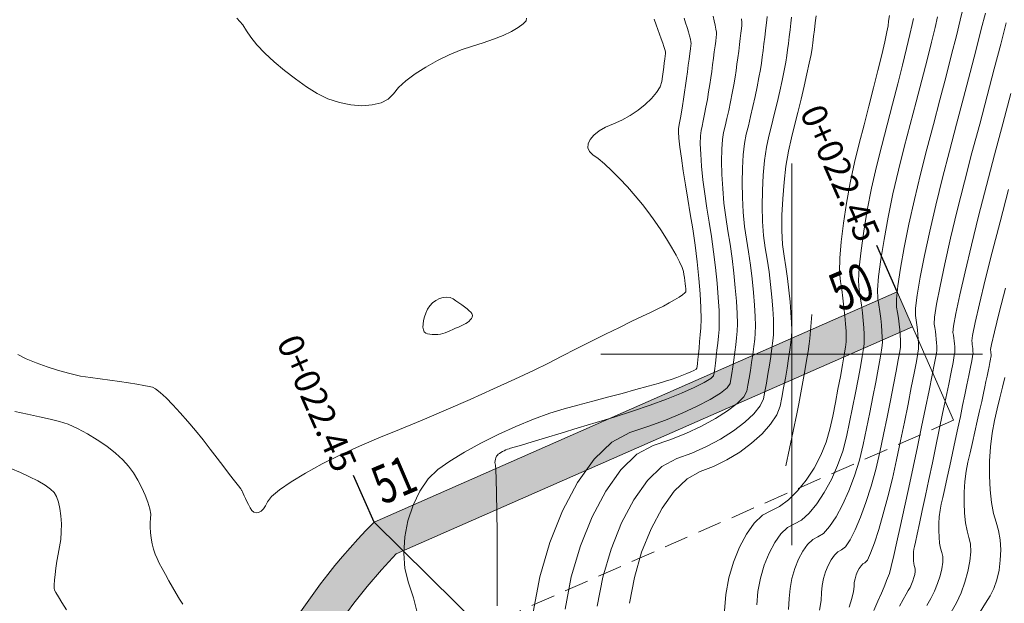
# Model space of a CAD drawing. Units: millimetres. Extents: x 605200 to 617090, y 2087246 to 2101250.
# Drawn here: x 611120 to 611158, y 2096140 to 2096163 of the extents above; entities that cross this region are included whole.
import ezdxf
from ezdxf.enums import TextEntityAlignment as Align

# ---------------------------------------------------------------- set-up
doc = ezdxf.new("R2010")
doc.units = ezdxf.units.MM
doc.linetypes.add('HIDDEN', pattern=[9.525, 6.35, -3.175])
for name, color, linetype in [('CVL_CURV_D', 8, 'Continuous'), ('CVL_CURV_G', 2, 'Continuous'), ('CVL_EST', 6, 'Continuous'), ('CVL_EST_TX', 2, 'Continuous'), ('CVL_RETUTM', 8, 'Continuous'), ('Estructura', 4, 'Continuous'), ('ortofoto', 8, 'Continuous')]:
    doc.layers.add(name, color=color, linetype=linetype)
doc.styles.add('MONOTXT4', font='MONOTXT4.shx')
picture_1 = doc.add_image_def('image1.bil', size_in_pixel=(5945, 7002))

msp = doc.modelspace()

# ---------------------------------------------------------------- hatches: boundary and pattern name
at = {"lineweight": 9}
h = msp.add_hatch(dxfattribs=at)
h.set_pattern_fill('AR-CONC', color=256, scale=0.006)
h.paths.add_polyline_path([(611139.223, 2096096.504), (611137.85, 2096095.9), (611174.89, 2096011.686), (611176.263, 2096012.29)])
h.paths.add_polyline_path([(611134.466, 2096142.152), (611154.751, 2096151.075), (611154.147, 2096152.448), (611133.596, 2096143.408, 0.307705), (611128.674, 2096116.762), (611137.85, 2096095.9), (611139.223, 2096096.504), (611130.047, 2096117.366, -0.304299)])

# ---------------------------------------------------------------- linework, layer by layer
at = {"color": 4, "lineweight": 20}
msp.add_line((611154.147, 2096152.448), (611156.362, 2096147.413), dxfattribs=at)
for points in [[(611154.147, 2096152.448), (611133.596, 2096143.408, 0.307704), (611128.674, 2096116.762), (611174.89, 2096011.686)], [(611154.751, 2096151.075), (611134.466, 2096142.152, 0.304299), (611130.047, 2096117.366), (611176.263, 2096012.29)]]:
    msp.add_lwpolyline(points, format="xyb", dxfattribs=at)
at = {"layer": 'CVL_CURV_D', "linetype": 'Continuous', "lineweight": 0}
for points, elevation in [([(611128.2, 2096163.215), (611128.435, 2096162.947), (611128.59, 2096162.707), (611128.748, 2096162.458), (611128.993, 2096162.163), (611129.307, 2096161.838), (611129.675, 2096161.496), (611130.081, 2096161.153), (611130.508, 2096160.821), (611130.939, 2096160.517), (611131.36, 2096160.253), (611131.785, 2096160.045), (611132.231, 2096159.895), (611132.68, 2096159.803), (611133.114, 2096159.771), (611133.516, 2096159.798), (611133.868, 2096159.883), (611134.154, 2096160.028), (611134.354, 2096160.233), (611134.557, 2096160.48), (611134.849, 2096160.746), (611135.213, 2096161.018), (611135.63, 2096161.288), (611136.081, 2096161.543), (611136.549, 2096161.772), (611137.016, 2096161.964), (611137.462, 2096162.109), (611137.887, 2096162.237), (611138.291, 2096162.381), (611138.662, 2096162.533), (611138.988, 2096162.689), (611139.256, 2096162.841), (611139.454, 2096162.983), (611139.569, 2096163.108), (611139.589, 2096163.211)], 7.5), ([(611145.77, 2096163.213), (611145.835, 2096163.027), (611145.894, 2096162.844), (611145.947, 2096162.67), (611145.99, 2096162.513), (611146.023, 2096162.379), (611146.042, 2096162.275), (611146.046, 2096162.209), (611146.037, 2096162.132), (611146.021, 2096161.999), (611145.998, 2096161.82), (611145.97, 2096161.605), (611145.937, 2096161.362), (611145.902, 2096161.102), (611145.866, 2096160.834), (611145.829, 2096160.568), (611145.791, 2096160.301), (611145.75, 2096160.029), (611145.709, 2096159.763), (611145.67, 2096159.512), (611145.632, 2096159.288), (611145.599, 2096159.098), (611145.572, 2096158.955), (611145.553, 2096158.866), (611145.55, 2096158.741), (611145.569, 2096158.493), (611145.609, 2096158.142), (611145.667, 2096157.707), (611145.739, 2096157.208), (611145.823, 2096156.665), (611145.916, 2096156.097), (611146.016, 2096155.523), (611146.115, 2096154.924), (611146.205, 2096154.284), (611146.285, 2096153.628), (611146.351, 2096152.984), (611146.401, 2096152.377), (611146.434, 2096151.833), (611146.445, 2096151.38), (611146.434, 2096151.043), (611146.409, 2096150.77), (611146.384, 2096150.5), (611146.36, 2096150.242), (611146.336, 2096150.005), (611146.315, 2096149.799), (611146.298, 2096149.632), (611146.284, 2096149.514), (611146.275, 2096149.454), (611146.243, 2096149.418), (611146.16, 2096149.369), (611146.036, 2096149.308), (611145.878, 2096149.239), (611145.691, 2096149.164), (611145.485, 2096149.088), (611145.265, 2096149.012), (611145.04, 2096148.94), (611144.753, 2096148.856), (611144.359, 2096148.744), (611143.882, 2096148.611), (611143.344, 2096148.464), (611142.77, 2096148.309), (611142.183, 2096148.152), (611141.605, 2096147.999), (611141.06, 2096147.857), (611140.494, 2096147.686), (611139.854, 2096147.451), (611139.17, 2096147.166), (611138.471, 2096146.844), (611137.786, 2096146.501), (611137.144, 2096146.149), (611136.574, 2096145.802), (611136.105, 2096145.476), (611135.721, 2096145.103), (611135.392, 2096144.625), (611135.125, 2096144.068), (611134.926, 2096143.459), (611134.802, 2096142.824), (611134.76, 2096142.188), (611134.807, 2096141.578), (611134.949, 2096141.02), (611135.14, 2096140.422), (611135.324, 2096139.7)], 8.5), ([(611146.912, 2096163.289), (611146.959, 2096163.106), (611146.998, 2096162.934), (611147.026, 2096162.782), (611147.042, 2096162.657), (611147.043, 2096162.566), (611147.032, 2096162.465), (611147.014, 2096162.312), (611146.99, 2096162.117), (611146.961, 2096161.89), (611146.929, 2096161.641), (611146.894, 2096161.379), (611146.858, 2096161.116), (611146.823, 2096160.861), (611146.784, 2096160.597), (611146.738, 2096160.311), (611146.688, 2096160.014), (611146.634, 2096159.718), (611146.58, 2096159.436), (611146.529, 2096159.18), (611146.481, 2096158.962), (611146.44, 2096158.793), (611146.414, 2096158.59), (611146.41, 2096158.274), (611146.427, 2096157.867), (611146.463, 2096157.388), (611146.515, 2096156.86), (611146.582, 2096156.304), (611146.662, 2096155.74), (611146.753, 2096155.19), (611146.846, 2096154.626), (611146.931, 2096154.023), (611147.006, 2096153.406), (611147.068, 2096152.8), (611147.116, 2096152.229), (611147.146, 2096151.717), (611147.157, 2096151.291), (611147.146, 2096150.973), (611147.122, 2096150.71), (611147.094, 2096150.435), (611147.064, 2096150.16), (611147.033, 2096149.896), (611147.003, 2096149.652), (611146.975, 2096149.44), (611146.95, 2096149.271), (611146.929, 2096149.154), (611146.825, 2096149.042), (611146.567, 2096148.885), (611146.175, 2096148.693), (611145.674, 2096148.475), (611145.087, 2096148.24), (611144.435, 2096147.999), (611143.742, 2096147.76), (611143.031, 2096147.534), (611142.316, 2096147.316), (611141.612, 2096147.103), (611140.943, 2096146.9), (611140.333, 2096146.716), (611139.806, 2096146.557), (611139.385, 2096146.431), (611139.095, 2096146.345), (611138.959, 2096146.306), (611138.904, 2096146.289), (611138.841, 2096146.266), (611138.775, 2096146.238), (611138.707, 2096146.207), (611138.64, 2096146.173), (611138.577, 2096146.139), (611138.522, 2096146.105), (611138.476, 2096146.073), (611138.438, 2096146.037), (611138.406, 2096145.99), (611138.38, 2096145.936), (611138.361, 2096145.877), (611138.349, 2096145.815), (611138.345, 2096145.753), (611138.349, 2096145.694), (611138.363, 2096145.639), (611138.381, 2096145.47), (611138.397, 2096145.087), (611138.411, 2096144.523), (611138.422, 2096143.809), (611138.431, 2096142.978), (611138.435, 2096142.063), (611138.436, 2096141.095), (611138.432, 2096140.108)], 9), ([(611139.84, 2096139.863), (611140.102, 2096141.254), (611140.496, 2096142.601), (611140.999, 2096143.853), (611141.587, 2096144.96), (611142.239, 2096145.875), (611142.93, 2096146.546), (611143.638, 2096146.925), (611144.347, 2096147.157), (611145.04, 2096147.415), (611145.695, 2096147.686), (611146.289, 2096147.96), (611146.797, 2096148.225), (611147.198, 2096148.47), (611147.467, 2096148.684), (611147.583, 2096148.854), (611147.616, 2096149.028), (611147.652, 2096149.249), (611147.691, 2096149.506), (611147.73, 2096149.786), (611147.768, 2096150.078), (611147.803, 2096150.37), (611147.834, 2096150.649), (611147.859, 2096150.904), (611147.869, 2096151.201), (611147.859, 2096151.601), (611147.83, 2096152.081), (611147.786, 2096152.616), (611147.727, 2096153.185), (611147.657, 2096153.763), (611147.577, 2096154.328), (611147.49, 2096154.857), (611147.408, 2096155.383), (611147.341, 2096155.942), (611147.291, 2096156.512), (611147.259, 2096157.069), (611147.245, 2096157.591), (611147.251, 2096158.055), (611147.278, 2096158.439), (611147.327, 2096158.72), (611147.39, 2096158.969), (611147.458, 2096159.262), (611147.529, 2096159.585), (611147.599, 2096159.924), (611147.666, 2096160.265), (611147.727, 2096160.592), (611147.778, 2096160.893), (611147.818, 2096161.153), (611147.851, 2096161.398), (611147.886, 2096161.657), (611147.92, 2096161.919), (611147.952, 2096162.175), (611147.982, 2096162.414), (611148.007, 2096162.625), (611148.027, 2096162.798), (611148.04, 2096162.923), (611148.042, 2096163.039), (611148.03, 2096163.186)], 9.5), ([(611142.364, 2096140.096), (611142.58, 2096141.239), (611142.904, 2096142.346), (611143.317, 2096143.375), (611143.801, 2096144.285), (611144.336, 2096145.037), (611144.904, 2096145.589), (611145.486, 2096145.9), (611146.072, 2096146.109), (611146.652, 2096146.369), (611147.207, 2096146.668), (611147.715, 2096146.991), (611148.158, 2096147.326), (611148.514, 2096147.657), (611148.765, 2096147.971), (611148.89, 2096148.255), (611148.947, 2096148.542), (611149.007, 2096148.866), (611149.067, 2096149.213), (611149.124, 2096149.567), (611149.177, 2096149.914), (611149.222, 2096150.239), (611149.259, 2096150.527), (611149.284, 2096150.765), (611149.292, 2096151.023), (611149.284, 2096151.369), (611149.259, 2096151.785), (611149.22, 2096152.249), (611149.17, 2096152.741), (611149.109, 2096153.242), (611149.04, 2096153.732), (611148.964, 2096154.19), (611148.899, 2096154.669), (611148.859, 2096155.22), (611148.843, 2096155.816), (611148.851, 2096156.431), (611148.881, 2096157.04), (611148.933, 2096157.617), (611149.007, 2096158.137), (611149.1, 2096158.574), (611149.207, 2096158.983), (611149.317, 2096159.426), (611149.425, 2096159.883), (611149.528, 2096160.336), (611149.622, 2096160.766), (611149.703, 2096161.156), (611149.766, 2096161.486), (611149.807, 2096161.738), (611149.837, 2096161.961), (611149.869, 2096162.211), (611149.903, 2096162.476), (611149.935, 2096162.745), (611149.966, 2096163.007), (611149.994, 2096163.25)], 10.5), ([(611143.626, 2096140.212), (611143.819, 2096141.232), (611144.107, 2096142.219), (611144.476, 2096143.136), (611144.907, 2096143.948), (611145.384, 2096144.618), (611145.891, 2096145.11), (611146.41, 2096145.388), (611146.935, 2096145.584), (611147.459, 2096145.846), (611147.963, 2096146.159), (611148.428, 2096146.507), (611148.838, 2096146.876), (611149.172, 2096147.25), (611149.414, 2096147.615), (611149.544, 2096147.955), (611149.613, 2096148.299), (611149.685, 2096148.675), (611149.755, 2096149.066), (611149.821, 2096149.457), (611149.881, 2096149.832), (611149.932, 2096150.174), (611149.971, 2096150.467), (611149.996, 2096150.695), (611150.004, 2096150.933), (611149.996, 2096151.253), (611149.973, 2096151.637), (611149.938, 2096152.065), (611149.891, 2096152.519), (611149.835, 2096152.982), (611149.771, 2096153.434), (611149.702, 2096153.857), (611149.645, 2096154.313), (611149.618, 2096154.859), (611149.619, 2096155.467), (611149.647, 2096156.112), (611149.699, 2096156.765), (611149.774, 2096157.398), (611149.871, 2096157.986), (611149.987, 2096158.501), (611150.116, 2096158.991), (611150.246, 2096159.508), (611150.373, 2096160.032), (611150.493, 2096160.542), (611150.601, 2096161.017), (611150.691, 2096161.438), (611150.759, 2096161.782), (611150.801, 2096162.03), (611150.83, 2096162.243), (611150.861, 2096162.488), (611150.894, 2096162.754), (611150.927, 2096163.03), (611150.958, 2096163.303)], 11), ([(611153.837, 2096163.32), (611153.808, 2096163.088), (611153.785, 2096162.907), (611153.741, 2096162.671), (611153.655, 2096162.283), (611153.535, 2096161.77), (611153.387, 2096161.159), (611153.218, 2096160.478), (611153.034, 2096159.753), (611152.842, 2096159.012), (611152.648, 2096158.282), (611152.464, 2096157.533), (611152.297, 2096156.742), (611152.153, 2096155.938), (611152.035, 2096155.154), (611151.947, 2096154.423), (611151.895, 2096153.775), (611151.882, 2096153.242), (611151.913, 2096152.856), (611151.965, 2096152.54), (611152.013, 2096152.201), (611152.055, 2096151.854), (611152.09, 2096151.513), (611152.117, 2096151.192), (611152.134, 2096150.905), (611152.14, 2096150.665), (611152.134, 2096150.487), (611152.108, 2096150.285), (611152.061, 2096149.977), (611151.994, 2096149.585), (611151.912, 2096149.129), (611151.818, 2096148.627), (611151.717, 2096148.101), (611151.611, 2096147.571), (611151.505, 2096147.056), (611151.36, 2096146.546), (611151.147, 2096146.03), (611150.879, 2096145.526), (611150.568, 2096145.054), (611150.23, 2096144.631), (611149.877, 2096144.277), (611149.523, 2096144.011), (611149.182, 2096143.851), (611148.852, 2096143.674), (611148.53, 2096143.362), (611148.227, 2096142.936), (611147.953, 2096142.42), (611147.718, 2096141.836), (611147.535, 2096141.209), (611147.413, 2096140.561), (611147.362, 2096139.915)], 12.5), ([(611154.779, 2096163.2), (611154.734, 2096162.967), (611154.643, 2096162.564), (611154.514, 2096162.021), (611154.352, 2096161.365), (611154.166, 2096160.627), (611153.963, 2096159.835), (611153.751, 2096159.019), (611153.535, 2096158.209), (611153.328, 2096157.382), (611153.138, 2096156.523), (611152.971, 2096155.662), (611152.831, 2096154.835), (611152.723, 2096154.074), (611152.654, 2096153.413), (611152.628, 2096152.885), (611152.65, 2096152.523), (611152.696, 2096152.242), (611152.739, 2096151.941), (611152.776, 2096151.633), (611152.807, 2096151.33), (611152.831, 2096151.044), (611152.846, 2096150.789), (611152.852, 2096150.576), (611152.846, 2096150.417), (611152.821, 2096150.224), (611152.77, 2096149.912), (611152.698, 2096149.503), (611152.609, 2096149.019), (611152.506, 2096148.481), (611152.394, 2096147.91), (611152.277, 2096147.328), (611152.158, 2096146.756), (611152.009, 2096146.19), (611151.805, 2096145.623), (611151.559, 2096145.076), (611151.281, 2096144.569), (611150.985, 2096144.122), (611150.683, 2096143.754), (611150.386, 2096143.486), (611150.106, 2096143.338), (611149.839, 2096143.196), (611149.579, 2096142.943), (611149.333, 2096142.598), (611149.111, 2096142.181), (611148.922, 2096141.709), (611148.774, 2096141.202), (611148.675, 2096140.678), (611148.634, 2096140.155)], 13), ([(611155.728, 2096163.263), (611155.632, 2096162.846), (611155.492, 2096162.271), (611155.317, 2096161.571), (611155.114, 2096160.775), (611154.893, 2096159.917), (611154.659, 2096159.026), (611154.422, 2096158.136), (611154.192, 2096157.231), (611153.979, 2096156.304), (611153.788, 2096155.387), (611153.627, 2096154.516), (611153.499, 2096153.726), (611153.413, 2096153.052), (611153.374, 2096152.528), (611153.387, 2096152.19), (611153.428, 2096151.944), (611153.465, 2096151.68), (611153.497, 2096151.411), (611153.525, 2096151.146), (611153.545, 2096150.896), (611153.559, 2096150.673), (611153.563, 2096150.487), (611153.559, 2096150.348), (611153.533, 2096150.163), (611153.48, 2096149.847), (611153.402, 2096149.421), (611153.306, 2096148.909), (611153.194, 2096148.334), (611153.071, 2096147.718), (611152.943, 2096147.085), (611152.812, 2096146.456), (611152.658, 2096145.834), (611152.464, 2096145.217), (611152.239, 2096144.627), (611151.995, 2096144.085), (611151.741, 2096143.613), (611151.489, 2096143.231), (611151.248, 2096142.962), (611151.03, 2096142.826), (611150.826, 2096142.717), (611150.627, 2096142.524), (611150.44, 2096142.261), (611150.27, 2096141.942), (611150.126, 2096141.582), (611150.012, 2096141.194), (611149.937, 2096140.794), (611149.906, 2096140.395), (611149.881, 2096139.965)], 13.5), ([(611157.608, 2096163.41), (611157.448, 2096162.773), (611157.246, 2096161.982), (611157.011, 2096161.073), (611156.751, 2096160.081), (611156.477, 2096159.041), (611156.196, 2096157.989), (611155.921, 2096156.93), (611155.661, 2096155.866), (611155.424, 2096154.836), (611155.218, 2096153.878), (611155.051, 2096153.03), (611154.931, 2096152.329), (611154.865, 2096151.815), (611154.861, 2096151.523), (611154.89, 2096151.347), (611154.917, 2096151.16), (611154.94, 2096150.967), (611154.959, 2096150.778), (611154.974, 2096150.6), (611154.984, 2096150.441), (611154.987, 2096150.308), (611154.984, 2096150.209), (611154.958, 2096150.042), (611154.899, 2096149.716), (611154.811, 2096149.257), (611154.7, 2096148.69), (611154.57, 2096148.041), (611154.426, 2096147.336), (611154.274, 2096146.599), (611154.119, 2096145.857), (611153.956, 2096145.121), (611153.78, 2096144.403), (611153.599, 2096143.727), (611153.421, 2096143.116), (611153.253, 2096142.594), (611153.101, 2096142.185), (611152.974, 2096141.913), (611152.878, 2096141.801), (611152.8, 2096141.76), (611152.724, 2096141.686), (611152.653, 2096141.586), (611152.588, 2096141.464), (611152.533, 2096141.327), (611152.49, 2096141.179), (611152.461, 2096141.027), (611152.449, 2096140.875), (611152.425, 2096140.678), (611152.36, 2096140.4), (611152.261, 2096140.058)], 14.5), ([(611153.223, 2096139.928), (611153.385, 2096140.295), (611153.522, 2096140.611), (611153.628, 2096140.862), (611153.696, 2096141.035), (611153.721, 2096141.114), (611153.802, 2096141.289), (611153.836, 2096141.389), (611153.907, 2096141.662), (611154.008, 2096142.085), (611154.134, 2096142.632), (611154.28, 2096143.277), (611154.438, 2096143.997), (611154.605, 2096144.765), (611154.773, 2096145.557), (611154.94, 2096146.356), (611155.104, 2096147.145), (611155.257, 2096147.895), (611155.397, 2096148.581), (611155.515, 2096149.175), (611155.608, 2096149.651), (611155.671, 2096149.981), (611155.696, 2096150.14), (611155.699, 2096150.219), (611155.696, 2096150.325), (611155.689, 2096150.452), (611155.677, 2096150.594), (611155.661, 2096150.746), (611155.643, 2096150.899), (611155.621, 2096151.049), (611155.598, 2096151.19), (611155.611, 2096151.458), (611155.69, 2096151.968), (611155.827, 2096152.682), (611156.014, 2096153.559), (611156.242, 2096154.56), (611156.502, 2096155.647), (611156.785, 2096156.779), (611157.083, 2096157.916), (611157.385, 2096159.048), (611157.681, 2096160.162), (611157.959, 2096161.222), (611158.211, 2096162.188), (611158.427, 2096163.024)], 15), ([(611154.234, 2096140.1), (611154.373, 2096140.359), (611154.491, 2096140.569), (611154.579, 2096140.716), (611154.648, 2096140.833), (611154.71, 2096140.961), (611154.762, 2096141.092), (611154.803, 2096141.222), (611154.833, 2096141.345), (611154.849, 2096141.457), (611154.85, 2096141.552), (611154.834, 2096141.624), (611154.813, 2096141.694), (611154.797, 2096141.783), (611154.786, 2096141.886), (611154.782, 2096141.999), (611154.783, 2096142.116), (611154.79, 2096142.232), (611154.804, 2096142.344), (611154.823, 2096142.445), (611154.861, 2096142.617), (611154.928, 2096142.926), (611155.02, 2096143.35), (611155.13, 2096143.866), (611155.255, 2096144.45), (611155.388, 2096145.08), (611155.526, 2096145.732), (611155.664, 2096146.384), (611155.799, 2096147.03), (611155.931, 2096147.666), (611156.055, 2096148.271), (611156.168, 2096148.823), (611156.263, 2096149.301), (611156.338, 2096149.682), (611156.388, 2096149.946), (611156.409, 2096150.07), (611156.411, 2096150.129), (611156.409, 2096150.209), (611156.403, 2096150.304), (611156.394, 2096150.411), (611156.383, 2096150.524), (611156.369, 2096150.639), (611156.353, 2096150.751), (611156.335, 2096150.856), (611156.356, 2096151.101), (611156.449, 2096151.607), (611156.604, 2096152.333), (611156.81, 2096153.24), (611157.06, 2096154.285), (611157.343, 2096155.428), (611157.65, 2096156.628), (611157.97, 2096157.843), (611158.294, 2096159.055), (611158.61, 2096160.244)], 15.5), ([(611156.263, 2096139.867), (611156.471, 2096140.229), (611156.653, 2096140.626), (611156.804, 2096141.043), (611156.921, 2096141.461), (611157, 2096141.863), (611157.036, 2096142.233), (611157.026, 2096142.553), (611156.965, 2096142.805), (611156.887, 2096143.058), (611156.829, 2096143.379), (611156.792, 2096143.751), (611156.776, 2096144.156), (611156.781, 2096144.578), (611156.807, 2096144.998), (611156.854, 2096145.4), (611156.924, 2096145.766), (611157.009, 2096146.131), (611157.101, 2096146.533), (611157.197, 2096146.952), (611157.292, 2096147.373), (611157.382, 2096147.777), (611157.465, 2096148.148), (611157.535, 2096148.467), (611157.589, 2096148.719), (611157.633, 2096148.931), (611157.677, 2096149.141), (611157.718, 2096149.34), (611157.754, 2096149.521), (611157.786, 2096149.678), (611157.811, 2096149.803), (611157.827, 2096149.89), (611157.834, 2096149.931), (611157.834, 2096149.951), (611157.834, 2096149.977), (611157.832, 2096150.008), (611157.829, 2096150.043), (611157.825, 2096150.08), (611157.821, 2096150.118), (611157.815, 2096150.155), (611157.81, 2096150.19), (611157.848, 2096150.387), (611157.967, 2096150.884), (611158.156, 2096151.637), (611158.402, 2096152.602)], 16.5), ([(611135.623, 2096150.835), (611135.696, 2096150.809), (611135.784, 2096150.791), (611135.883, 2096150.781), (611135.989, 2096150.778), (611136.096, 2096150.783), (611136.201, 2096150.795), (611136.3, 2096150.815), (611136.386, 2096150.843), (611136.474, 2096150.879), (611136.575, 2096150.921), (611136.685, 2096150.969), (611136.798, 2096151.02), (611136.911, 2096151.072), (611137.018, 2096151.122), (611137.115, 2096151.168), (611137.197, 2096151.209), (611137.265, 2096151.25), (611137.326, 2096151.299), (611137.376, 2096151.353), (611137.416, 2096151.408), (611137.443, 2096151.464), (611137.456, 2096151.518), (611137.454, 2096151.567), (611137.435, 2096151.608), (611137.394, 2096151.654), (611137.33, 2096151.714), (611137.247, 2096151.784), (611137.149, 2096151.861), (611137.041, 2096151.943), (611136.926, 2096152.024), (611136.81, 2096152.103), (611136.697, 2096152.176), (611136.578, 2096152.227), (611136.445, 2096152.245), (611136.304, 2096152.23), (611136.162, 2096152.187), (611136.025, 2096152.117), (611135.897, 2096152.022), (611135.785, 2096151.905), (611135.695, 2096151.769), (611135.626, 2096151.621), (611135.573, 2096151.471), (611135.537, 2096151.325), (611135.518, 2096151.187), (611135.517, 2096151.064), (611135.533, 2096150.961), (611135.569, 2096150.883), (611135.623, 2096150.835)], 7.5), ([(611150.791, 2096151.559), (611150.709, 2096150.626), (611150.684, 2096150.406), (611150.642, 2096150.108), (611150.585, 2096149.75), (611150.518, 2096149.348), (611150.442, 2096148.92), (611150.362, 2096148.484), (611150.279, 2096148.056), (611150.197, 2096147.655), (611149.768, 2096145.618)], 11.5), ([(611158.379, 2096149.086), (611158.285, 2096148.711), (611158.182, 2096148.294), (611158.074, 2096147.85), (611157.966, 2096147.392), (611157.873, 2096146.9), (611157.81, 2096146.36), (611157.776, 2096145.793), (611157.771, 2096145.225), (611157.794, 2096144.677), (611157.845, 2096144.174), (611157.924, 2096143.739), (611158.03, 2096143.396), (611158.129, 2096143.077), (611158.189, 2096142.712), (611158.21, 2096142.318), (611158.195, 2096141.912), (611158.144, 2096141.51), (611158.06, 2096141.13), (611157.942, 2096140.788), (611157.793, 2096140.502), (611157.612, 2096140.217), (611157.402, 2096139.877)], 17), ([(611126.08, 2096140.179), (611125.958, 2096140.376), (611125.823, 2096140.601), (611125.681, 2096140.845), (611125.538, 2096141.096), (611125.399, 2096141.344), (611125.27, 2096141.579), (611125.158, 2096141.791), (611125.069, 2096141.968), (611124.996, 2096142.141), (611124.932, 2096142.339), (611124.879, 2096142.553), (611124.837, 2096142.774), (611124.809, 2096142.993), (611124.795, 2096143.2), (611124.797, 2096143.387), (611124.818, 2096143.544), (611124.824, 2096143.712), (611124.788, 2096143.929), (611124.714, 2096144.183), (611124.607, 2096144.463), (611124.473, 2096144.757), (611124.316, 2096145.052), (611124.142, 2096145.336), (611123.955, 2096145.598), (611123.727, 2096145.853), (611123.435, 2096146.119), (611123.095, 2096146.386), (611122.723, 2096146.642), (611122.335, 2096146.878), (611121.948, 2096147.084), (611121.576, 2096147.249), (611121.236, 2096147.362), (611120.878, 2096147.452), (611120.453, 2096147.548), (611119.984, 2096147.647), (611119.49, 2096147.745)], 8.5), ([(611121.507, 2096139.96), (611121.334, 2096140.243), (611121.194, 2096140.473), (611121.095, 2096140.639), (611121.046, 2096140.726), (611121.031, 2096140.804), (611121.03, 2096140.939), (611121.041, 2096141.124), (611121.063, 2096141.347), (611121.096, 2096141.6), (611121.137, 2096141.87), (611121.186, 2096142.15), (611121.241, 2096142.429), (611121.287, 2096142.717), (611121.31, 2096143.024), (611121.311, 2096143.338), (611121.292, 2096143.645), (611121.253, 2096143.935), (611121.195, 2096144.193), (611121.121, 2096144.407), (611121.03, 2096144.565), (611120.889, 2096144.702), (611120.672, 2096144.856), (611120.392, 2096145.021), (611120.065, 2096145.188), (611119.704, 2096145.352), (611119.325, 2096145.506)], 9)]:
    msp.add_lwpolyline(points, dxfattribs=dict(at, elevation=elevation))
at = {"layer": 'CVL_CURV_G', "linetype": 'Continuous', "lineweight": 5}
for points, elevation in [([(611156.722, 2096163.56), (611156.62, 2096163.128), (611156.47, 2096162.522), (611156.282, 2096161.777), (611156.063, 2096160.924), (611155.822, 2096159.999), (611155.568, 2096159.034), (611155.309, 2096158.063), (611155.057, 2096157.08), (611154.82, 2096156.085), (611154.606, 2096155.111), (611154.422, 2096154.197), (611154.275, 2096153.378), (611154.172, 2096152.691), (611154.119, 2096152.171), (611154.124, 2096151.856), (611154.159, 2096151.645), (611154.191, 2096151.42), (611154.219, 2096151.189), (611154.242, 2096150.962), (611154.26, 2096150.748), (611154.271, 2096150.557), (611154.275, 2096150.397), (611154.271, 2096150.278), (611154.246, 2096150.103), (611154.189, 2096149.781), (611154.107, 2096149.339), (611154.003, 2096148.8), (611153.882, 2096148.188), (611153.749, 2096147.527), (611153.609, 2096146.842), (611153.466, 2096146.157), (611153.307, 2096145.477), (611153.122, 2096144.81), (611152.919, 2096144.177), (611152.708, 2096143.6), (611152.497, 2096143.103), (611152.295, 2096142.708), (611152.111, 2096142.438), (611151.954, 2096142.314), (611151.813, 2096142.238), (611151.676, 2096142.105), (611151.546, 2096141.923), (611151.429, 2096141.703), (611151.329, 2096141.454), (611151.251, 2096141.187), (611151.199, 2096140.91), (611151.177, 2096140.635), (611151.153, 2096140.321), (611151.092, 2096139.938)], 14), ([(611144.592, 2096163.173), (611144.671, 2096162.953), (611144.743, 2096162.764), (611144.812, 2096162.577), (611144.877, 2096162.399), (611144.934, 2096162.234), (611144.982, 2096162.091), (611145.019, 2096161.975), (611145.042, 2096161.893), (611145.049, 2096161.851), (611145.044, 2096161.809), (611145.033, 2096161.724), (611145.017, 2096161.605), (611144.997, 2096161.458), (611144.974, 2096161.289), (611144.949, 2096161.105), (611144.923, 2096160.912), (611144.896, 2096160.718), (611144.83, 2096160.512), (611144.692, 2096160.287), (611144.495, 2096160.051), (611144.249, 2096159.815), (611143.965, 2096159.588), (611143.654, 2096159.381), (611143.328, 2096159.202), (611142.997, 2096159.062), (611142.691, 2096158.932), (611142.435, 2096158.781), (611142.232, 2096158.617), (611142.088, 2096158.446), (611142.007, 2096158.276), (611141.995, 2096158.114), (611142.055, 2096157.968), (611142.193, 2096157.843), (611142.399, 2096157.695), (611142.65, 2096157.481), (611142.933, 2096157.214), (611143.236, 2096156.908), (611143.547, 2096156.577), (611143.851, 2096156.233), (611144.136, 2096155.89), (611144.39, 2096155.561), (611144.625, 2096155.232), (611144.857, 2096154.888), (611145.078, 2096154.542), (611145.281, 2096154.207), (611145.457, 2096153.898), (611145.598, 2096153.627), (611145.697, 2096153.408), (611145.746, 2096153.255), (611145.766, 2096153.136), (611145.785, 2096153.014), (611145.802, 2096152.892), (611145.817, 2096152.776), (611145.828, 2096152.67), (611145.837, 2096152.579), (611145.841, 2096152.507), (611145.84, 2096152.46), (611145.807, 2096152.412), (611145.717, 2096152.339), (611145.579, 2096152.247), (611145.401, 2096152.139), (611145.192, 2096152.02), (611144.959, 2096151.895), (611144.71, 2096151.769), (611144.454, 2096151.647), (611144.139, 2096151.499), (611143.724, 2096151.298), (611143.232, 2096151.058), (611142.687, 2096150.788), (611142.112, 2096150.502), (611141.53, 2096150.21), (611140.966, 2096149.924), (611140.442, 2096149.657), (611139.859, 2096149.368), (611139.127, 2096149.022), (611138.284, 2096148.636), (611137.369, 2096148.227), (611136.423, 2096147.813), (611135.483, 2096147.411), (611134.589, 2096147.038), (611133.779, 2096146.711), (611133.022, 2096146.394), (611132.273, 2096146.049), (611131.559, 2096145.69), (611130.905, 2096145.332), (611130.337, 2096144.99), (611129.881, 2096144.678), (611129.562, 2096144.412), (611129.406, 2096144.205), (611129.333, 2096144.049), (611129.248, 2096143.926), (611129.156, 2096143.837), (611129.061, 2096143.785), (611128.965, 2096143.77), (611128.875, 2096143.795), (611128.792, 2096143.859), (611128.723, 2096143.965), (611128.661, 2096144.092), (611128.601, 2096144.215), (611128.545, 2096144.332), (611128.496, 2096144.436), (611128.454, 2096144.526), (611128.422, 2096144.595), (611128.401, 2096144.641), (611128.394, 2096144.659), (611128.361, 2096144.706), (611128.265, 2096144.833), (611128.116, 2096145.029), (611127.922, 2096145.281), (611127.693, 2096145.579), (611127.437, 2096145.911), (611127.163, 2096146.266), (611126.88, 2096146.631), (611126.586, 2096146.998), (611126.282, 2096147.359), (611125.979, 2096147.702), (611125.689, 2096148.014), (611125.424, 2096148.283), (611125.194, 2096148.497), (611125.013, 2096148.644), (611124.891, 2096148.711), (611124.759, 2096148.74), (611124.549, 2096148.778), (611124.276, 2096148.823), (611123.954, 2096148.874), (611123.598, 2096148.927), (611123.22, 2096148.981), (611122.836, 2096149.033), (611122.461, 2096149.082), (611122.069, 2096149.146), (611121.641, 2096149.242), (611121.196, 2096149.364), (611120.75, 2096149.506), (611120.324, 2096149.661), (611119.934, 2096149.823), (611119.6, 2096149.986)], 8), ([(611141.102, 2096139.979), (611141.341, 2096141.247), (611141.7, 2096142.473), (611142.158, 2096143.614), (611142.694, 2096144.623), (611143.287, 2096145.456), (611143.917, 2096146.068), (611144.562, 2096146.413), (611145.209, 2096146.633), (611145.846, 2096146.892), (611146.451, 2096147.177), (611147.002, 2096147.476), (611147.477, 2096147.775), (611147.856, 2096148.063), (611148.116, 2096148.327), (611148.236, 2096148.555), (611148.282, 2096148.785), (611148.33, 2096149.058), (611148.379, 2096149.359), (611148.427, 2096149.677), (611148.472, 2096149.996), (611148.513, 2096150.304), (611148.546, 2096150.588), (611148.571, 2096150.834), (611148.581, 2096151.112), (611148.571, 2096151.485), (611148.545, 2096151.933), (611148.503, 2096152.432), (611148.449, 2096152.963), (611148.383, 2096153.503), (611148.309, 2096154.03), (611148.227, 2096154.523), (611148.153, 2096155.026), (611148.1, 2096155.581), (611148.067, 2096156.164), (611148.055, 2096156.75), (611148.063, 2096157.316), (611148.092, 2096157.836), (611148.142, 2096158.288), (611148.213, 2096158.647), (611148.298, 2096158.976), (611148.387, 2096159.344), (611148.477, 2096159.734), (611148.564, 2096160.13), (611148.644, 2096160.516), (611148.715, 2096160.874), (611148.772, 2096161.19), (611148.812, 2096161.445), (611148.844, 2096161.68), (611148.878, 2096161.934), (611148.911, 2096162.198), (611148.944, 2096162.46), (611148.974, 2096162.71), (611149.001, 2096162.938), (611149.022, 2096163.131), (611149.037, 2096163.281)], 10), ([(611155.313, 2096140.125), (611155.472, 2096140.395), (611155.613, 2096140.688), (611155.733, 2096140.99), (611155.828, 2096141.289), (611155.896, 2096141.574), (611155.933, 2096141.831), (611155.935, 2096142.048), (611155.899, 2096142.214), (611155.85, 2096142.376), (611155.813, 2096142.581), (611155.789, 2096142.818), (611155.779, 2096143.077), (611155.782, 2096143.347), (611155.799, 2096143.615), (611155.829, 2096143.872), (611155.873, 2096144.105), (611155.935, 2096144.374), (611156.015, 2096144.729), (611156.108, 2096145.151), (611156.211, 2096145.619), (611156.319, 2096146.114), (611156.427, 2096146.614), (611156.531, 2096147.1), (611156.626, 2096147.552), (611156.716, 2096147.981), (611156.804, 2096148.403), (611156.886, 2096148.805), (611156.961, 2096149.172), (611157.025, 2096149.489), (611157.075, 2096149.743), (611157.108, 2096149.918), (611157.121, 2096150.001), (611157.123, 2096150.04), (611157.121, 2096150.093), (611157.117, 2096150.156), (611157.112, 2096150.227), (611157.104, 2096150.302), (611157.095, 2096150.378), (611157.084, 2096150.453), (611157.073, 2096150.523), (611157.102, 2096150.744), (611157.208, 2096151.245), (611157.38, 2096151.985), (611157.606, 2096152.921), (611157.878, 2096154.009), (611158.184, 2096155.209), (611158.514, 2096156.477)], 16)]:
    msp.add_lwpolyline(points, dxfattribs=dict(at, elevation=elevation))
at = {"layer": 'CVL_EST', "color": 3, "linetype": 'Continuous', "lineweight": 25}
for p, q in [((611154.147, 2096152.448), (611153.342, 2096154.278)), ((611133.596, 2096143.408), (611132.791, 2096145.239))]:
    msp.add_line(p, q, dxfattribs=at)
at = {"layer": 'CVL_RETUTM', "color": 8, "linetype": 'Continuous', "lineweight": 0}
for p, q in [((611150, 2096157.5), (611150, 2096142.5)), ((611142.5, 2096150), (611157.5, 2096150))]:
    msp.add_line(p, q, dxfattribs=at)
at = {"layer": 'Estructura', "color": 4, "linetype": 'HIDDEN', "lineweight": 0, "ltscale": 0.15}
msp.add_lwpolyline([(611156.362, 2096147.413), (611136.835, 2096138.824, 0.293295), (611133.709, 2096118.976), (611179.925, 2096013.9)], format="xyb", dxfattribs=at)
at = {"layer": 'Estructura', "color": 8, "lineweight": 0}
msp.add_lwpolyline([(611128.674, 2096116.762), (611150.735, 2096126.465), (611133.596, 2096143.408)], dxfattribs=at)
msp.add_lwpolyline([(611128.674, 2096116.762), (611150.735, 2096126.465), (611133.596, 2096143.408)], dxfattribs=at)
at = {"layer": 'Estructura', "color": 2, "lineweight": 0}
for p in [(611154.147, 2096152.448), (611133.596, 2096143.408)]:
    msp.add_point(p, dxfattribs=at)

# ---------------------------------------------------------------- texts
at = {"layer": 'CVL_EST_TX', "color": 2, "lineweight": 9, "style": 'MONOTXT4'}
for p in [(611153.046, 2096154.521), (611132.495, 2096145.481)]:
    msp.add_text('0+022.45', height=1, rotation=293.7419, dxfattribs=at).set_placement(p, align=Align.MIDDLE_RIGHT)
at = {"layer": 'Estructura', "color": 3, "lineweight": 0, "style": 'MONOTXT4', "width": 0.7}
for s, p in [('50', (611151.903, 2096151.651)), ('51', (611133.938, 2096144.071))]:
    msp.add_text(s, height=1.5, rotation=23.1917, dxfattribs=at).set_placement(p)

# ---------------------------------------------------------------- referenced raster images: frames only (the image files are external)
at = {"layer": 'ortofoto'}
image = msp.add_image(picture_1, insert=(605200, 2087246), size_in_units=(11890, 14004), dxfattribs=at)
image.dxf.flags = 7

doc.saveas('drawing.dxf')
